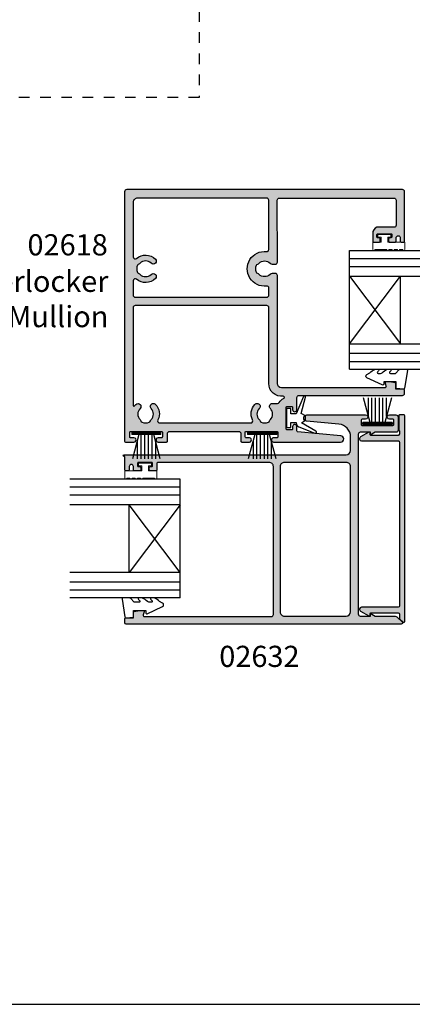
# Model space of a CAD drawing. Units: millimetres. Extents: x 0 to 354, y 0 to 482.
# Drawn here: x 142 to 234, y 0 to 232 of the extents above; entities that cross this region are included whole.
import ezdxf

# ---------------------------------------------------------------- set-up
doc = ezdxf.new("R2010")
doc.units = ezdxf.units.MM
doc.linetypes.add('DASHED', pattern=[0.2, 0.1, -0.1])
doc.layers.get('0').update_dxf_attribs({"plot": 0})
for name, color, linetype in [('02618$1$APL Hatch', 253, 'Continuous'), ('02618$1$APL Joinery', 2, 'Continuous'), ('64720$1$APL Hatch', 253, 'Continuous'), ('64720$1$APL Joinery', 2, 'Continuous'), ('APL Hatch', 253, 'Continuous'), ('APL Joinery', 2, 'Continuous'), ('APL Notes', 7, 'Continuous')]:
    doc.layers.add(name, color=color, linetype=linetype)
doc.styles.add('Arial-Bold', font='arialbd_1.ttf')
doc.styles.add('Arial-Regular', font='arial_1.ttf')

# ---------------------------------------------------------------- blocks, each defined once
blk = doc.blocks.new('a4 specifiers manual')
blk.add_line((-8.078504834e-07, 1.108869583e-07), (353.9999991921495, 1.108869583e-07))
blk = doc.blocks.new('02618')
at = {"layer": '02618$1$APL Hatch'}
h = blk.add_hatch(color=256, dxfattribs=at)
h.dxf.hatch_style = 1
edge = h.paths.add_edge_path()
edge.add_arc((65.19999999983568, 47.399978699644), 0.1999999999999069, 180.0026187563589, 270.0005340151106)
edge.add_line((65.20000186390007, 47.19997869965278), (65.80000186406414, 47.19998429184506))
edge.add_arc((65.79999999999995, 47.39998429183642), 0.2000000000000424, 270.0005340150537, 359.9999999999817)
edge.add_line((66, 47.39998429183635), (66, 59.09999968461586))
edge.add_arc((65.5000073818234, 59.09998887750872), 0.4999926182933868, 0.0012384215389405, 90.00083588632744)
edge.add_line((65.50000008744681, 59.59998149574889), (0.4997594081107764, 59.59998149574887))
edge.add_arc((0.4996187787094999, 59.10036257805334), 0.4996189374872481, 89.9838727664818, 180.0456786243822)
edge.add_line((9e-16, 59.0999642606981), (0, 0.1999983194112431))
edge.add_arc((0.2028433521375112, 0.2028654085550592), 0.2028636135598027, 180.8097932091891, 269.6673682634816)
edge.add_line((0.2016656301905026, 5.2136484278e-06), (2.201665629299213, 5.69195183923e-05))
edge.add_arc((2.201648394014679, 0.500056919215758), 0.4999999999944208, 270.0019750181255, 450.0019750193493)
edge.add_line((2.201631158719465, 1.000056918913123), (1.401631158897316, 1.000046577739403))
edge.add_arc((1.401624264780366, 1.200046577619395), 0.1999999999988143, 180.001975019024, 270.001975019024, ccw=False)
edge.add_line((1.201624264900374, 1.200039683502445), (1.201586347262264, 2.300039682836831))
edge.add_arc((1.401586347142511, 2.300046576951706), 0.1999999999990698, 90.00197501844582, 180.0019750184297, ccw=False)
edge.add_line((1.401579453027579, 2.500046576831954), (8.701579446729738, 2.500222376787468))
edge.add_arc((8.701586340846916, 2.300222376907249), 0.1999999999990416, 0.0019750190891159036, 90.00197501908912, ccw=False)
edge.add_line((8.901586340727135, 2.300229271024426), (8.901624258365018, 1.200229271689813))
edge.add_arc((8.70162425848497, 1.200222377574738), 0.1999999999988711, -89.99802498154588, 0.0019750184865756637, ccw=False)
edge.add_line((8.701631152599928, 1.000222377694689), (7.901631152778236, 1.000212036520969))
edge.add_arc((7.901648388062767, 0.5002120368233764), 0.499999999994648, 90.0019750181251, 270.0019750193757)
edge.add_line((7.901665623358212, 0.0002120371257839), (9.901665622467135, 0.0002637429959758))
edge.add_arc((9.901659549104751, 0.2002629221734701), 0.199999179269709, 270.0017398973004, 360.0017398973331)
edge.add_line((10.10165872828224, 0.2002689955359676), (10.10161145580014, 2.000213262235383))
edge.add_arc((10.60161145562756, 2.000226393887211), 0.4999999999998655, 90.00012113635353, 180.0015047764558, ccw=False)
edge.add_line((10.60161039851346, 2.500226393885959), (26.91001946279903, 2.500260873580663))
edge.add_arc((26.91002051991297, 2.000260873581736), 0.5000000000000441, 0.0011864588216781158, 90.0001211363346, ccw=False)
edge.add_line((27.41002051980581, 2.000271227388174), (27.41005779464785, 0.20021621020448))
edge.add_arc((27.61005779452808, 0.2002231043216574), 0.1999999999990416, 180.0019750190891, 270.0019750190891)
edge.add_line((27.61006468864525, 0.0002231044414379), (29.41006468775413, 0.0002748103116296))
edge.add_arc((29.4100474524696, 0.500274810009109), 0.4999999999945345, 270.0019750181251, 450.0019750193756)
edge.add_line((29.41003021717416, 1.000274809706588), (28.61003021735246, 1.000264468532413))
edge.add_arc((28.6100233232354, 1.200264468412519), 0.199999999998928, 180.0019750190566, 270.00197501905654, ccw=False)
edge.add_line((28.41002332335529, 1.200257574295455), (28.40998540571741, 2.300257573630068))
edge.add_arc((28.60998540559768, 2.300264467745028), 0.1999999999990949, 90.00137980764617, 180.0019750184538, ccw=False)
edge.add_line((28.60998058916038, 2.500264467686128), (35.90998051253405, 2.500440267641415))
edge.add_arc((35.90998636778046, 2.300441306571271), 0.1999989611558536, 0.0016774131789247804, 90.00167741324867, ccw=False)
edge.add_line((36.1099853288506, 2.300447161817434), (36.11002324648848, 1.20044716248305))
edge.add_arc((35.9100232466084, 1.200440268368004), 0.1999999999988995, -89.99802498153781, 0.0019750184783902114, ccw=False)
edge.add_line((35.91003014072339, 1.000440268487927), (35.1100301409017, 1.000429927314207))
edge.add_arc((35.11004737619169, 0.5004299276166142), 0.4999999999946482, 90.00197501875041, 270.0019750187504)
edge.add_line((35.11006461148168, 0.0004299279190212), (50.91139531935005, 0.0009386701550005))
edge.add_arc((50.91136946642341, 0.7509386694051781), 0.7499999996957603, 270.001975018114, 445.525326748379)
edge.add_line((50.96988327808148, 1.498652607612086), (40.79318591114179, 2.42426263747081))
edge.add_arc((40.81130190662546, 2.623440474358054), 0.1999999999986153, 180.0019750190362, 264.8030263652871, ccw=False)
edge.add_line((40.61130190674567, 2.623433580241061), (40.61126650028791, 3.650583620868991))
edge.add_arc((40.11126650058497, 3.650566385573092), 0.4999999999999918, 0.0019750194278275, 180.0019750181771)
edge.add_line((39.61126650088204, 3.650549150288106), (39.6112854597011, 3.100549150621254))
edge.add_arc((39.41128545982087, 3.100542256505895), 0.1999999999990416, -89.99802498149711, 0.0019750185679754395, ccw=False)
edge.add_line((39.41129235393601, 2.900542256625675), (38.31129235458957, 2.90050433898802))
edge.add_arc((38.31128546047239, 3.10050433886824), 0.1999999999990416, 180.0019750190891, 270.0019750190891, ccw=False)
edge.add_line((38.11128546059217, 3.100497444751062), (38.11128546059217, 8.200497441665739))
edge.add_arc((38.31098547266038, 8.200804122552618), 0.1997002475541981, 89.9663473797226, 180.087989512269, ccw=False)
edge.add_line((38.31110276639948, 8.400504335660635), (39.41110276574591, 8.400542253298745))
edge.add_arc((39.41110965986295, 8.20054225341861), 0.1999999999989564, 0.0019750190646732335, 90.00197501904842, ccw=False)
edge.add_line((39.61110965974308, 8.200549147535703), (39.61112861856213, 7.650549147868396))
edge.add_arc((40.11112861826506, 7.650566383163841), 0.4999999999999917, 180.0019750193757, 360.001975018099)
edge.add_line((40.611128617968, 7.650583618448145), (40.61088671174002, 10.5008200099415))
edge.add_arc((41.11088670993921, 10.50086244611071), 0.5000000000000147, 89.9999999999983, 180.0048628267947, ccw=False)
edge.add_line((41.11088670993922, 11.00086244611072), (65.49999138337262, 11.00086244611072))
edge.add_arc((65.49999138337262, 11.50086244611072), 0.5, 270, 360)
edge.add_line((65.99999138337262, 11.50086244611072), (65.99999138337262, 12.20096230795554))
edge.add_arc((65.69999138337289, 12.20096230795577), 0.2999999999997271, 359.9999999999566, 450)
edge.add_line((65.69999138337289, 12.5009623079555), (63.9608706617123, 12.5009623079555))
edge.add_line((63.9608706617123, 12.5009623079555), (63.96082685736359, 13.77173723226571))
edge.add_arc((63.76082685748387, 13.77173033814872), 0.1999999999985514, 0.0019750190351832, 80.00197501912471)
edge.add_line((63.79554970361621, 13.96869308578363), (62.49554180286736, 14.19787334881204))
edge.add_arc((62.46081895673297, 14.00091060117311), 0.2000000000028787, 80.00197501874376, 90.00197501863516)
edge.add_line((62.46081206261738, 14.20091060105717), (61.61081206312246, 14.20088130106416))
edge.add_arc((61.61081895723692, 14.00088130118469), 0.1999999999982973, 90.00197501830951, 195.0019750185784)
edge.add_line((61.41763557642389, 13.94911083299127), (61.62414373411639, 13.17851814840316))
edge.add_arc((61.33436866289478, 13.10086244611071), 0.3000000000000347, -90.00000000003388, 15.00197501890591, ccw=False)
edge.add_line((61.33436866289461, 12.80086244611068), (37.01277996146132, 12.80086244611068))
edge.add_arc((37.01277996146132, 13.80086244611067), 1, 180, 270, ccw=False)
edge.add_line((36.01277996146132, 13.80086244611067), (36.01277976993809, 39.29960612537003))
edge.add_arc((35.51277996146132, 39.30004375899461), 0.4999999999999986, 359.9498508742734, 450)
edge.add_line((35.51277996146132, 39.80004375899461), (34.80655890472917, 39.80004375899461))
edge.add_arc((34.80655892559626, 39.10004365433381), 0.7000001046608024, 90.00000170799379, 135.111537383608)
edge.add_arc((33.00025767194057, 40.89998153480327), 1.850000027523641, 224.8988979926228, 315.0971519698952, ccw=False)
edge.add_arc((31.19395643915139, 39.10004375898882), 0.7000000000017664, 44.89889713753195, 73.31757659472856)
edge.add_arc((31.53843644993433, 40.24953648283211), 0.4999999999972727, 203.9869233284642, 253.3175765948689, ccw=False)
edge.add_arc((33.00025767189639, 40.89998149579735), 2.099999999956641, 156.0091266341332, 203.9869233283904, ccw=False)
edge.add_arc((31.53848129584251, 41.55052728686587), 0.4999999999984614, 106.6784733676354, 156.0091266339973, ccw=False)
edge.add_arc((31.1940805332381, 42.70004375683291), 0.7000000000048657, 286.6784733678155, 315.0971528248536)
edge.add_arc((33.00025767193976, 40.89998149576309), 1.850000000014025, 44.89889713766041, 135.0971528248445, ccw=False)
edge.add_arc((34.80655890472919, 42.69991923259611), 0.6999999999962173, 224.8988971369361, 269.9999999999983)
edge.add_line((34.80655890472917, 41.9999192325999), (35.51277996146132, 41.9999192325999))
edge.add_arc((35.51277996146132, 42.49991923259992), 0.5000000000000214, 270.0000000000008, 360.0501491257242)
edge.add_line((36.01277976993811, 42.50035686622449), (36.00000000000009, 57.10134308571589))
edge.add_arc((36.49979535869698, 57.10156491733793), 0.4997954079263011, 89.9922596620068, 180.025430437977, ccw=False)
edge.add_line((36.49986287824913, 57.60136032070347), (63.50008285824924, 57.60238607704667))
edge.add_arc((63.50011491269402, 57.10238607807401), 0.5000000000001421, 0.0009980330510757085, 90.00367316880278, ccw=False)
edge.add_line((64.0001149126183, 57.1023947875554), (64.00021772767116, 51.19991637410233))
edge.add_arc((63.50020020269742, 51.19988871365293), 0.5000175257388019, -89.99891498528922, 0.003169542924297275, ccw=False)
edge.add_line((63.50020967156888, 50.69987118800379), (59.50004861899651, 50.6999356459201))
edge.add_arc((60.03217277461679, 49.26179273173417), 1.533431171790178, 110.3048688991887, 182.3122304190306)
edge.add_line((58.4999901136323, 49.19992632731084), (58.50000689086514, 47.39985598037043))
edge.add_arc((58.69990403590804, 47.3998152393977), 0.1998971491946061, 179.9883225657965, 270.030015063134)
edge.add_line((58.70000875435904, 47.19991811763208), (60.05004322639502, 47.19993070038635))
edge.add_arc((60.05014421863575, 47.39982782406907), 0.1998971491944202, 269.9710529668532, 360.0127454641286)
edge.add_line((60.2500413628843, 47.39987229125226), (60.25003577069174, 47.99987229121922))
edge.add_arc((60.05003577070127, 47.99987042715413), 0.1999999999991542, 0.0005340153142277, 90.00053401532239)
edge.add_line((60.05003390663614, 48.19987042714459), (59.70003390573038, 48.19986716503223))
edge.add_arc((59.70003204166511, 48.39986716502234), 0.1999999999987847, 179.9985589965734, 270.0005340153631, ccw=False)
edge.add_line((59.50003204172958, 48.3998721950732), (59.50004713132329, 48.99993246844275))
edge.add_arc((59.70004713125894, 48.9999274383896), 0.1999999999988955, 90.00053401471172, 179.998558995916, ccw=False)
edge.add_line((59.70004526719595, 49.19992743837981), (62.80004526890343, 49.19995633137439))
edge.add_arc((62.8000471329687, 48.99995633138429), 0.1999999999987847, -0.001441003426577936, 90.00053401536309, ccw=False)
edge.add_line((63.00004713290423, 48.99995130133342), (63.00003204331051, 48.39989102796364))
edge.add_arc((62.80003204337458, 48.39989605801686), 0.1999999999991797, 270.00053401466283, 359.99855899589966, ccw=False)
edge.add_line((62.80003390743741, 48.19989605802636), (62.45003390653209, 48.1998927959142))
edge.add_arc((62.4500357705952, 47.99989279592387), 0.1999999999990121, 90.0005340147443, 180.0005340147829)
edge.add_line((62.25003577060488, 47.99989093186063), (62.25004136279745, 47.39989093189371))
edge.add_arc((62.44993850783914, 47.39985019092067), 0.1998971491933983, 179.9883225657088, 270.0300150630487)
edge.add_line((62.45004322628983, 47.19995306915627), (63.8000087571677, 47.19996565126785))
edge.add_arc((63.80010975221626, 47.39986277067237), 0.1998971449176473, 269.9710521614377, 360.010770656244)
edge.add_line((64.00000689360195, 47.39990034801992), (64.00002934604467, 48.20001799645988))
edge.add_arc((64.4999975546425, 48.20000396663889), 0.4999682087946834, 0.0024518781547726576, 179.9983921987128, ccw=False)
edge.add_line((64.9999657629794, 48.20002536195176), (65.00000000004468, 47.39996955845986))
edge = h.paths.add_edge_path(flags=16)
edge.add_line((33.51277996146109, 32.201389136797), (2.500576313463895, 32.20138913679725))
edge.add_arc((2.500575466682644, 31.70138998355183), 0.4999991532461324, 89.99990296585194, 180.0018779845984)
edge.add_line((2.000576313705096, 31.70137359507231), (2.001366394026262, 8.683334572874465))
edge.add_arc((2.201366393929893, 8.683340789564618), 0.2000000000002491, 180.0017809505417, 322.8561680362019)
edge.add_arc((4.951438101482603, 6.600168784391673), 3.249999999973392, 134.9028471743996, 142.8561680362443, ccw=False)
edge.add_arc((3.151375840471243, 8.40634592309306), 0.6999999999959705, -45.097152824969726, 134.9028471750294, ccw=False)
edge.add_arc((4.951438101480345, 6.600168784411609), 1.849999999965739, 134.9028471743089, 225.1011028634092)
edge.add_arc((3.151500364735702, 4.793867551659475), 0.6999999999556936, 16.682423404779, 45.101102863206506, ccw=False)
edge.add_arc((4.300993088533868, 5.138347562427023), 0.4999999999956965, 196.6824234056154, 246.0130766721917)
edge.add_arc((4.951438101514469, 6.600168784454927), 2.100000000021474, 246.0130766721134, 293.9908733653494)
edge.add_arc((5.601983892597721, 5.138392408334807), 0.4999999999967854, 293.9908733653738, 343.3215266318535)
edge.add_arc((6.751500362510777, 4.793991645668048), 0.6999999999727216, 134.9028471688349, 163.3215266263929, ccw=False)
edge.add_arc((4.951438101548847, 6.600168784411772), 1.849999999999796, 314.9028471742568, 405.1011028672676)
edge.add_arc((6.751375838204559, 8.40647001730836), 0.6999999999611874, 45.09979912778027, 225.1011028665113, ccw=False)
edge.add_arc((5.078961054984072, 6.670184347936051), 3.110659967646336, -27.55007315915799, 45.85436464000492, ccw=False)
edge.add_arc((8.280197288007281, 5.00016878443317), 0.4999999999998102, 152.4499268406532, 270.0000000000201)
edge.add_line((8.280197288007457, 4.50016878443336), (29.72517679707767, 4.500168784433362))
edge.add_arc((29.72517679708192, 5.000168784440225), 0.500000000006863, 269.9999999995123, 387.5500731588725)
edge.add_arc((32.92641303010283, 6.670184347947538), 3.110659967639288, 135.2354095080438, 207.5500731593263, ccw=False)
edge.add_arc((31.25402344749508, 8.410745546549123), 0.6999747993473332, -45.5839833275308, 139.9982277376301, ccw=False)
edge.add_arc((33.04983746079933, 6.600405794488834), 1.850000000047509, 134.9028471710926, 225.1011028623761)
edge.add_arc((31.24989972399355, 4.794104561641213), 0.6999999999847137, 16.682423410684976, 45.10110286790899, ccw=False)
edge.add_arc((32.39939244780355, 5.138584572483005), 0.4999999999993211, 196.6824234051074, 246.0130766714513)
edge.add_arc((33.04983746076531, 6.600405794444652), 2.099999999956904, 246.0130766716718, 293.9908733659184)
edge.add_arc((33.70038325183558, 5.138629418391252), 0.4999999999984474, 293.9908733660141, 343.3215266324037)
edge.add_arc((34.84989972176783, 4.794228655809732), 0.6999999999649777, 134.9028471749754, 163.3215266331341, ccw=False)
edge.add_arc((33.04983746073121, 6.600405794489227), 1.850000000014767, 314.902847174976, 405.1011028622894)
edge.add_arc((34.84977519757374, 8.40670702727686), 0.7000000000009056, 89.9999999999983, 225.1011028625415, ccw=False)
edge.add_line((34.84977519757376, 9.106707027277771), (36.00624721223267, 9.10670702727777))
edge.add_arc((36.00624721222448, 9.60670702727319), 0.4999999999954206, 270.000000000938, 328.6165812741897)
edge.add_arc((38.31098547266046, 8.200804122552688), 2.199700247554108, 111.8070030029775, 148.6165812732428, ccw=False)
edge.add_arc((37.38239353163682, 10.52162689361644), 0.3000000000000034, 291.8070030029902, 456.4308567830796)
edge.add_arc((37.01277996146132, 13.80086244611067), 3, 180, 276.4308567830959, ccw=False)
edge.add_line((34.01277996146132, 13.80086244611067), (34.01277996146109, 31.701389136797))
edge.add_arc((33.51277996146109, 31.701389136797), 0.5, 359.9999999999996, 450)
edge = h.paths.add_edge_path(flags=16)
edge.add_line((34.00011705626071, 45.47275240306408), (33.99988011502796, 57.10127414455912))
edge.add_arc((33.49988011532742, 57.10125690926646), 0.4999999999976043, 0.0019750190565517, 90.00197501903699)
edge.add_line((33.49986288003492, 57.60125690896701), (2.99986290053016, 57.60006767395664))
edge.add_arc((2.999897371104708, 56.60006767455642), 0.9999999999943268, 90.00197501843928, 180.0019750184491)
edge.add_line((1.999897371704491, 56.6000332039817), (2.000159726806259, 43.73889380733255))
edge.add_arc((2.500159726509731, 43.73891104262775), 0.5000000000005281, 180.001975019348, 310.7953679043426)
edge.add_arc((4.950257485316905, 40.89998149568844), 3.25000000002573, 44.902847175168915, 130.7953679040878, ccw=False)
edge.add_arc((6.756434624018842, 42.70004375677271), 0.6999999999964542, -135.09715282557562, 44.902847174406304, ccw=False)
edge.add_arc((4.950257485316872, 40.89998149571457), 1.850000000014407, 44.90284717516543, 135.1011028623221)
edge.add_arc((3.143956252528925, 42.69991923255743), 0.700000000001718, 286.6824234052623, 315.10110286245424, ccw=False)
edge.add_arc((3.488436263311723, 41.55042650871386), 0.4999999999975387, 106.6824234051194, 156.0130766715344)
edge.add_arc((4.950257485272845, 40.89998149574895), 2.099999999955926, 156.0130766716073, 203.9908733658727)
edge.add_arc((3.488481109219809, 40.24943570468059), 0.4999999999985861, 203.9908733660061, 253.3215266323649)
edge.add_arc((3.144080346616012, 39.09991923471361), 0.7000000000045233, 44.90284717518, 73.3215266322315, ccw=False)
edge.add_arc((4.950257485317204, 40.89998149578325), 1.850000000013907, 224.9028471751489, 315.1011028623458)
edge.add_arc((6.756558718106834, 39.10004375895068), 0.6999999999961524, -44.89889713687887, 135.1011028630849, ccw=False)
edge.add_arc((4.950257485317044, 40.89998149581017), 3.25000000002532, 229.2046321018497, 315.1011028623378, ccw=False)
edge.add_arc((2.500159726806332, 38.06105194861616), 0.5000000000000683, 49.20463210185232, 180.0000000000032)
edge.add_line((2.000159726806259, 38.06105194861613), (2.000159726806259, 34.70138861922812))
edge.add_arc((2.500159726806438, 34.70138861922817), 0.5000000000001795, 180.0000000000057, 269.9998223563328)
edge.add_line((2.500158176572994, 34.20138861923039), (33.51277841122783, 34.20129246564024))
edge.add_arc((33.51277996146109, 34.70129246563784), 0.5000000000000016, 269.9998223563534, 360)
edge.add_line((34.01277996146109, 34.70129246563784), (34.01277996146109, 36.32862273689705))
edge.add_arc((33.51277996145314, 36.32862273690449), 0.500000000007951, 359.9999999991483, 456.3970571084412)
edge.add_arc((33.0002576719394, 40.8999814958403), 4.100000000008091, 83.76163078981438, 276.39705710928024, ccw=False)
edge.add_arc((33.50011705636445, 45.47274221512981), 0.5000000000000567, 263.7616307898215, 360.0011674512716)
at = {"layer": '02618$1$APL Joinery'}
for points in [[(65.00000000004468, 47.39996955845986, 0.414202905318088), (65.20000186390007, 47.19997869965278), (65.80000186406414, 47.19998429184506, 0.4142108325168352), (66, 47.39998429183635), (66, 59.09999968461586, 0.414211504634305), (65.50000008744681, 59.59998149574889), (0.4997594081107764, 59.59998149574887, 0.4145295461962727), (9e-16, 59.0999642606981), (0, 0.1999983194112423, 0.4083855272172901), (0.2016656301905026, 5.2136484278e-06), (2.201665629299213, 5.69195183923e-05, 1.000000000010679), (2.201631158719465, 1.000056918913123), (1.401631158897316, 1.000046577739403, -0.414213562373095), (1.201624264900374, 1.200039683502445), (1.201586347262264, 2.300039682836831, -0.4142135623730125), (1.401579453027579, 2.500046576831954), (8.701579446729738, 2.500222376787468, -0.4142135623730951), (8.901586340727135, 2.300229271024426), (8.901624258365018, 1.200229271689813, -0.4142135623732616), (8.701631152599928, 1.000222377694689), (7.901631152778236, 1.000212036520969, 1.000000000010913), (7.901665623358212, 0.0002120371257839), (9.901665622467135, 0.0002637429959758, 0.4142135623732619), (10.10165872828224, 0.2002689955359676), (10.10161145580014, 2.000213262235383, -0.4142206354912219), (10.60161039851346, 2.500226393885959), (26.91001946279903, 2.500260873580663, -0.4142081165072007), (27.41002051980581, 2.000271227388174), (27.41005779464785, 0.2002162102044799, 0.4142135623730951), (27.61006468864525, 0.0002231044414379), (29.41006468775413, 0.0002748103116296, 1.000000000010913), (29.41003021717416, 1.000274809706588), (28.61003021735246, 1.000264468532413, -0.4142135623730951), (28.41002332335529, 1.200257574295455), (28.40998540571741, 2.300257573630068, -0.4142166050648664), (28.60998058916038, 2.500264467686128), (35.90998051253405, 2.500440267641415, -0.4142135623734521), (36.1099853288506, 2.300447161817434), (36.11002324648848, 1.20044716248305, -0.4142135623731784), (35.91003014072339, 1.000440268487927), (35.1100301409017, 1.000429927314207, 0.9999999999999998), (35.11006461148168, 0.0004299279190212), (50.91139531935005, 0.0009386701550005, 0.9616775548728528), (50.96988327808148, 1.498652607612086), (40.79318591114179, 2.42426263747081, -0.3878797151522505), (40.61130190674567, 2.623433580241061), (40.61126650028791, 3.650583620868991, 0.9999999999890858), (39.61126650088204, 3.650549150288106), (39.6112854597011, 3.100549150621254, -0.414213562373428), (39.41129235393601, 2.900542256625675), (38.31129235458957, 2.90050433898802, -0.4142135623730951), (38.11128546059217, 3.100497444751062), (38.11128546059217, 8.200497441665739, -0.4148355277945212), (38.31110276639948, 8.400504335660635), (39.41110276574591, 8.400542253298745, -0.4142135623730117), (39.61110965974308, 8.200549147535703), (39.61112861856213, 7.650549147868396, 0.9999999999888582), (40.611128617968, 7.650583618448145), (40.61088671174002, 10.5008200099415, -0.4142384211240039), (41.11088670993922, 11.00086244611072), (65.49999138337262, 11.00086244611072, 0.4142135623730951), (65.99999138337262, 11.50086244611072), (65.99999138337262, 12.20096230795554, 0.4142135623733169), (65.69999138337289, 12.5009623079555), (63.9608706617123, 12.5009623079555), (63.96082685736359, 13.77173723226571, 0.3639702342666411), (63.79554970361621, 13.96869308578363), (62.49554180286736, 14.19787334881204, 0.0436609429080373), (62.46081206261738, 14.20091060105717), (61.61081206312246, 14.20088130106416, 0.493145426032763), (61.41763557642389, 13.94911083299127), (61.62414373411639, 13.17851814840316, -0.4931561394687264), (61.33436866289461, 12.80086244611068), (37.01277996146132, 12.80086244611068, -0.4142135623730951), (36.01277996146132, 13.80086244611067), (36.01277976993809, 39.29960612537003, 0.4144699454896229), (35.51277996146132, 39.80004375899461), (34.80655890472917, 39.80004375899461, 0.1994183380905985), (34.31062147844834, 39.594053973094, -0.4152273905169876), (31.68980383638636, 39.59414431419776, 0.1246393542031461), (31.39490311210946, 39.77058118123276, -0.218632518514862), (31.08161731806243, 40.04627241627565, -0.2124553064816919), (31.08167617831578, 41.7538228465809, -0.2186325185146657), (31.39498097809239, 42.02949248268294, 0.1246393542024434), (31.68989386543054, 42.2059090185003, -0.4152273992642469), (34.31071150749302, 42.20581867739625, 0.1993710064945227), (34.80655890472917, 41.9999192325999), (35.51277996146132, 41.9999192325999, 0.4144699454896063), (36.01277976993811, 42.50035686622449), (36.00000000000009, 57.10134308571589, -0.4143831399228624), (36.49986287824913, 57.60136032070347), (63.50008285824924, 57.60238607704667, -0.4142272376021622), (64.0001149126183, 57.1023947875554), (64.00021772767116, 51.19991637410233, -0.4142242184193791), (63.50020967156888, 50.69987118800379), (59.50004861899651, 50.6999356459201, 0.3249552083647918), (58.4999901136323, 49.19992632731084), (58.50000689086514, 47.39985598037043, 0.4144267084411086), (58.70000875435904, 47.19991811763208), (60.05004322639502, 47.19993070038635, 0.4144267084407911), (60.2500413628843, 47.39987229125226), (60.25003577069174, 47.99987229121922, 0.4142135623731368), (60.05003390663614, 48.19987042714459), (59.70003390573038, 48.19986716503223, -0.4142236586084606), (59.50003204172958, 48.3998721950732), (59.50004713132329, 48.99993246844275, -0.4142034662097761), (59.70004526719595, 49.19992743837981), (62.80004526890343, 49.19995633137439, -0.4142236586084606), (63.00004713290423, 48.99995130133342), (63.00003204331051, 48.39989102796364, -0.4142034662099425), (62.80003390743741, 48.19989605802636), (62.45003390653209, 48.1998927959142, 0.4142135623732928), (62.25003577060488, 47.99989093186063), (62.25004136279745, 47.39989093189371, 0.4144267084411203), (62.45004322628983, 47.19995306915627), (63.8000087571677, 47.19996565126785, 0.4144166159515938), (64.00000689360195, 47.39990034801992), (64.00002934604467, 48.20001799645988, -0.99996457324113), (64.9999657629794, 48.20002536195176)], [(34.00011705626071, 45.47275240306408), (33.99988011502796, 57.10127414455912, 0.414213562372995), (33.49986288003492, 57.60125690896701), (2.999862900530162, 57.60006767395664, 0.4142135623731455), (1.999897371704491, 56.6000332039817), (2.000159726806259, 43.73889380733255, 0.6419478800581958), (2.826839427683537, 43.36038710303935, -0.3933688413933971), (7.252247956211709, 43.19417849509298, -0.9999999999998422), (6.260621291826131, 42.20590901845229, 0.4152273992641065), (3.639803649763739, 42.2058186773484, -0.1246393542031251), (3.344902925486871, 42.02938181031349, 0.2186325185149072), (3.031617131439576, 41.75369057527045, 0.212455306481729), (3.03167599169297, 40.04614014496549, 0.2186325185146523), (3.344980791469656, 39.77047050886342, -0.1246393542025024), (3.639893678807923, 39.59405397304627, 0.4152273992643127), (6.260711320870523, 39.59414431415031, -0.9999999999996916), (7.25240611534345, 38.60594320375136, -0.3933887437607578), (2.826839427938912, 38.43957588823953, 0.6419600490423824), (2.000159726806259, 38.06105194861613), (2.000159726806259, 34.70138861922812, 0.4142126542676308), (2.500158176572994, 34.20138861923039), (33.51277841122783, 34.20129246564024, 0.4142144704790081), (34.01277996146109, 34.70129246563784), (34.01277996146109, 36.32862273689705, 0.4473062070927488), (33.45707101694657, 36.82550955853484, -1.116824083153839), (33.44578451457926, 44.9757030065122, 0.4464816283955287)], [(33.51277996146109, 32.201389136797), (2.500576313463896, 32.20138913679725, 0.4142236586082414), (2.000576313705096, 31.70137359507231), (2.001366394026262, 8.683334572874465, 0.7189327988654166), (2.360790840745877, 8.562577195060653, -0.0347168464011732), (2.657241102145923, 8.90215925528021, -0.9999999999999941), (3.64551057879657, 7.910532590905917, 0.4152273992740495), (3.645600919905729, 5.289714948868175, -0.1246393542085998), (3.822037786937242, 4.994814224598553, 0.2186325185156464), (4.097729021983274, 4.68152843055423, 0.2124553064770346), (5.80527945230705, 4.681587290807369, 0.2186325185152049), (6.080949088411897, 4.994892090580895, -0.1246393542047469), (6.257365624255472, 5.289804977892154, 0.4152273992940536), (6.257275283059255, 7.910622620067268, -1.000011377331441), (7.24548767599813, 8.90230617139348, -0.3317082658082982), (7.836893811398793, 5.231430600621312, 0.5631840635725105), (8.280197288007457, 4.50016878443336), (29.72517679707767, 4.500168784433362, 0.5631840635724746), (30.16848027369858, 5.231430600627961, -0.3264383031071425), (30.71782555969775, 8.860697260450756, -1.049940251853705), (31.74390993813139, 7.910769601114369, 0.4152273992852175), (31.74400027914337, 5.289951958911023, -0.1246393542032672), (31.92043714620218, 4.995051234657742, 0.2186325185145839), (32.19612838124558, 4.681765440609527, 0.212455306481643), (33.90367881155069, 4.681824300864567, 0.2186325185147931), (34.17934844765273, 4.995129100641462, -0.1246393542074087), (34.35576498346485, 5.290041987975396, 0.4152273992649083), (34.35567464236605, 7.910859630041868, -0.6688169251056229), (34.84977519757376, 9.106707027277771), (36.00624721223267, 9.10670702727777, 0.2614898714490839), (36.43309798251384, 9.34632573013609, -0.1620075478392887), (37.49383792685173, 10.24309476481406, 0.8740771227175843), (37.34879229798458, 10.81973921657048, -0.4474832056660827), (34.01277996146132, 13.80086244611067), (34.01277996146109, 31.701389136797, 0.4142135623730951)]]:
    blk.add_lwpolyline(points, format="xyb", close=True, dxfattribs=at)
blk = doc.blocks.new('64720')
at = {"layer": '64720$1$APL Hatch'}
h = blk.add_hatch(color=256, dxfattribs=at)
h.dxf.hatch_style = 1
edge = h.paths.add_edge_path()
edge.add_line((48.80000000000222, -1.449999999997451), (45.40000000004566, -1.449999999997459))
edge.add_line((45.40000000004566, -1.449999999997459), (45.25000000004715, -1.299999999997368))
edge.add_line((45.25000000004715, -1.299999999997368), (44.44988270688365, -1.299999999997368))
edge.add_arc((44.44988270688364, -1.599999999997372), 0.3000000000000043, 89.99999999999864, 179.9999999999986)
edge.add_line((44.14988270688364, -1.599999999997365), (44.14988270688364, -7.999702848483281))
edge.add_arc((44.34988270688252, -7.999702848484436), 0.1999999999988873, 179.999999999669, 269.9999999996804)
edge.add_line((44.3498827068814, -8.199702848483327), (44.69988270687745, -8.19970284848334))
edge.add_arc((44.69988270687563, -8.39970284848339), 0.200000000000049, -29.207641985069586, 89.99999999947892, ccw=False)
edge.add_line((44.87445410684709, -8.497298065128604), (43.78631120681607, -10.44369089009629))
edge.add_arc((43.34988270689136, -10.19970284848919), 0.499999999993805, 179.9999999993277, 330.79235801530484, ccw=False)
edge.add_line((42.84988270689755, -10.19970284848332), (42.84988270689755, -1.599999999997365))
edge.add_arc((42.54988270689755, -1.599999999997372), 0.3000000000000043, 1.357e-12, 90.00000000000134)
edge.add_line((42.54988270689754, -1.299999999997368), (3.850055250299028, -1.30000000000011))
edge.add_arc((3.850055250299023, -1.600000000000115), 0.3000000000000043, 89.99999999999864, 179.9999999999986)
edge.add_line((3.550055250299019, -1.600000000000108), (3.550055250299019, -10.19970284848607))
edge.add_arc((3.050055250305214, -10.19970284849193), 0.499999999993805, -150.79235801530461, 6.72116584610194e-10, ccw=False)
edge.add_line((2.613626750380499, -10.44369089009903), (1.525483850349482, -8.497298065131346))
edge.add_arc((1.70005525032094, -8.399702848486125), 0.2000000000000556, 90.00000000052171, 209.2076419850712, ccw=False)
edge.add_line((1.700055250319118, -8.19970284848607), (2.050055250315162, -8.19970284848607))
edge.add_arc((2.050055250314044, -7.999702848487179), 0.1999999999988899, 270.0000000003204, 360.0000000003311)
edge.add_line((2.250055250312934, -7.999702848486023), (2.250055250312934, -1.600000000000108))
edge.add_arc((1.95005525031293, -1.600000000000115), 0.3000000000000043, 1.357e-12, 90.0000000000014)
edge.add_line((1.950055250312922, -1.30000000000011), (1.082842712474745, -1.30000000000011))
edge.add_arc((1.08284271247474, -0.8000000000001081), 0.5000000000000027, 225.0000000000006, 270.0000000000005, ccw=False)
edge.add_line((0.7292893218814686, -1.153553390593387), (0.0878679656440385, -0.5121320343559576))
edge.add_arc((0.2999999999999931, -0.2999999999999932), 0.2999999999999932, 90.00000000000438, 225.0000000000013, ccw=False)
edge.add_line((0.2999999999999702, 0), (48.80000000000222, 2.5935e-12))
edge.add_arc((48.80000000000109, -0.1999999999963223), 0.1999999999989157, -3.2372327041230164e-10, 89.9999999996723, ccw=False)
edge.add_line((49, -0.199999999997452), (49, -1.249999999997406))
edge.add_arc((48.80000000000109, -1.249999999998536), 0.1999999999989157, -89.9999999996723, 3.2360958357458003e-10, ccw=False)
at = {"layer": '64720$1$APL Joinery'}
blk.add_lwpolyline([(48.80000000000222, -1.449999999997451), (45.40000000004566, -1.449999999997459), (45.25000000004715, -1.299999999997368), (44.44988270688365, -1.299999999997368, 0.4142135623730951), (44.14988270688364, -1.599999999997365), (44.14988270688364, -7.999702848483281, 0.4142135623731492), (44.3498827068814, -8.199702848483327), (44.69988270687745, -8.19970284848334, -0.5727496819303215), (44.87445410684709, -8.497298065128604), (43.78631120681607, -10.44369089009629, -0.7728345693780624), (42.84988270689755, -10.19970284848332), (42.84988270689755, -1.599999999997365, 0.4142135623730951), (42.54988270689754, -1.299999999997368), (3.85005525029903, -1.30000000000011, 0.4142135623730951), (3.550055250299019, -1.600000000000108), (3.550055250299019, -10.19970284848607, -0.7728345693780599), (2.613626750380499, -10.44369089009903), (1.525483850349482, -8.497298065131346, -0.5727496819303215), (1.700055250319118, -8.19970284848607), (2.050055250315162, -8.19970284848607, 0.4142135623731491), (2.250055250312934, -7.999702848486023), (2.250055250312934, -1.600000000000108, 0.4142135623730951), (1.950055250312922, -1.30000000000011), (1.082842712474745, -1.30000000000011, -0.1989123673796578), (0.7292893218814686, -1.153553390593387), (0.0878679656440384, -0.5121320343559576, -0.6681786379192796), (0.2999999999999702, 0), (48.80000000000222, 2.5935e-12, -0.4142135623730743), (49, -0.199999999997452), (49, -1.249999999997406, -0.4142135623730743)], format="xyb", close=True, dxfattribs=at)
blk = doc.blocks.new('9010331')
at = {"layer": 'APL Joinery', "color": 252}
for p, q in [((-6.5, 3.289265014993873), (-0.75, 1.748557158514927)), ((-0.75, 3.449999999999931), (-0.75, -3.449999999999931)), ((-0.75, 3.449999999999931), (-0.25, 3.449999999999931)), ((-0.5, 3.449999999999931), (-0.5, -3.449999999999931)), ((-0.25, 3.449999999999931), (-0.25, -3.449999999999931)), ((-2.210884572679674, 2.139999999999531), (-6.5, 2.139999999999531)), ((-0.75, 1.299999999999613), (-6.5, 1.299999999999613)), ((-0.75, 0.4599999999999227), (-6.5, 0.4599999999995817)), ((-0.75, -0.4600000000001501), (-6.5, -0.4600000000004912)), ((-0.75, -1.300000000000295), (-6.5, -1.300000000000295)), ((-0.75, -1.748557158515154), (-6.5, -3.289265014994725)), ((-2.210884572680811, -2.140000000000213), (-6.5, -2.140000000000213)), ((-0.25, -3.449999999999931), (-0.75, -3.449999999999931))]:
    blk.add_line(p, q, dxfattribs=at)
blk = doc.blocks.new('9010008')
at = {"layer": 'APL Joinery', "color": 252, "linetype": 'Continuous', "lineweight": 0}
blk.add_lwpolyline([(3.750000000000042, 0.5599999999999739, 0.9999999999999927), (3.750000000000042, 1.06000000000003), (3.750000000000042, 1.81000000000003, 0.9999999999999927), (3.750000000000042, 2.31000000000003), (3.750000000000042, 3.060000000000029, 0.9999999999999927), (3.750000000000042, 3.560000000000029), (3.750000000000042, 4.310000000000029, 0.9999999999999927), (3.750000000000042, 4.810000000000029), (2.000000000000042, 4.810000000000029), (2.000000000000042, 0.7999999999999828), (0.800000000000054, 0.7999999999999828), (0.800000000000054, 1.549999999999982), (0.2000000000000455, 1.549999999999982), (0.2000000000000455, -1.549999999999982), (0.800000000000054, -1.549999999999982), (0.800000000000054, -0.7999999999999828), (2.000000000000042, -0.7999999999999828), (2.000000000000042, -2.749999999999971), (3.750000000000042, -2.749999999999971, 0.9999999999999927), (3.750000000000042, -2.249999999999971)], format="xyb", close=True, dxfattribs=at)
blk = doc.blocks.new('*U20')
at = {"layer": 'APL Joinery', "color": 7}
for p, q in [((0, 28), (0, 0)), ((0, 28), (26, 28)), ((0, 22), (26, 22)), ((12, 22), (12, 6)), ((0, 6), (26, 5.999999999999943)), ((0, 0), (26, 0))]:
    blk.add_line(p, q, dxfattribs=at)
at = {"layer": 'APL Joinery', "color": 252}
for p, q in [((0, 26.15441852915513), (26, 26.15441852915513)), ((0, 24.24620137014072), (26, 24.24620137014072)), ((0, 6), (12, 22)), ((0, 22), (12, 6)), ((0, 3.753798629859275), (26, 3.753798629859275)), ((0, 1.845581470844877), (26, 1.845581470844877))]:
    blk.add_line(p, q, dxfattribs=at)
blk = doc.blocks.new('9010230r')
at = {"layer": 'APL Joinery', "color": 252, "linetype": 'Continuous', "flags": 128}
blk.add_lwpolyline([(-3.699999995644475, -0.271798019042194, 0.2091017972643109), (-3.780273930524288, -0.0882413171245844), (-4.539452125884764, 0.6137342930137493, -0.2091017972643109), (-4.699999995644475, 0.9808476968487411), (-4.699999995644475, 2.404190649000952, -0.4607623830565154), (-4.411090109705355, 2.651144127972656), (-0.211090114060795, 1.996953478971704, -0.3941429072290235), (-0.0009513254770184, 1.728211064313086), (-0.1521502017845648, -1.137e-13), (-1.699999995644475, -1.137e-13), (-1.699999995644475, -2.900000000000204), (-1.199999995644475, -2.900000000000204, -0.548682668176752), (-0.973443804326763, -3.255699064213672), (-2.667326168639618, -6.88637961805449, -0.6207567888656146), (-3.459893944708198, -6.904757179926093), (-3.835674537500011, -6.188023852885976, -0.0767563990646694), (-4.647883004422197, -5.035425239591063, -0.115673028930296), (-4.699999995644475, -4.813162308700157), (-4.699999995644475, -4.256850519653198, -0.7009956747971708), (-4.346519601114977, -4.128617261505837, 0.0904788675778518), (-3.998306134413468, -4.418544246817305, 0.5741040862820662), (-3.700000000000017, -4.244372194131642), (-3.700000000000017, -3.64670420288337, 0.1977207654919992), (-3.844828922811018, -3.294775934725748, -0.0810836782525954), (-4.648649235946521, -2.166446422107014, -0.1147966753284443), (-4.699999995644475, -1.945734258472043), (-4.699999995644475, -1.331430775128865, -0.7232294553311543), (-4.339223955907925, -1.212472525954467, 0.0886938805004505), (-4.009594881884936, -1.523808259039469, 0.5962861851655916), (-3.700000000000017, -1.356509239722072), (-3.700000000000073, -0.271798019042194)], format="xyb", dxfattribs=at)
blk = doc.blocks.new('igu + seals')
at = {"layer": 'APL Joinery', "rotation": 270}
blk.add_blockref('9010230r', (11.00000000000045, -4.699477131279991), dxfattribs=at)
at = {"layer": 'APL Notes', "color": 7, "linetype": 'Continuous', "rotation": 270}
blk.add_blockref('9010008', (8.238682461057463, 32), dxfattribs=at)
at = {"layer": 'APL Notes', "color": 7, "linetype": 'Continuous', "xscale": -1, "rotation": 180}
blk.add_blockref('*U20', (0, 28), dxfattribs=at)
blk = doc.blocks.new('9010100 MTH Int')
at = {"layer": 'APL Joinery', "color": 8}
blk.add_lwpolyline([(-3.557625341653078, 6.712655431882012, -0.9293418001084294), (-3.110929818840304, 6.934298071326338), (-1.079220660520149, 3.496760387191898), (-0.5, 4.5), (0.5, 4.5), (1.091857387415075, 3.474872934166342), (4.941494932918203, 4.464393142596236, -0.9293418001092677), (5.100631352872369, 3.991806695936247), (1, 2.267639756901189), (1, 1), (2.25, 1), (2.25, 0), (-2.25, 0), (-2.25, 1), (-1, 1), (-1, 2.291947286896174), (-1.116728945167778, 2.291947286896174, -0.300064401920751), (-2.035936585132731, 2.898174110276158)], format="xyb", close=True, dxfattribs=at)
blk = doc.blocks.new('02632')
at = {"layer": 'APL Hatch'}
h = blk.add_hatch(color=256, dxfattribs=at)
h.dxf.hatch_style = 1
h.paths.add_polyline_path([(55.39998617316609, 44.79940216338991, -0.4142135623730951), (55.89998617316608, 45.29940216338991), (58.29998617316594, 45.29940216338991), (58.29998617316594, 44.99940216339536, 0.5895239204666526), (58.60621108074987, 44.82994341027598), (59.39861549770443, 45.29940216338991), (64.29968902165818, 45.29940216338991, 0.4142135623730952), (64.79968902165545, 45.79940216338719), (64.79968902165545, 48.89940216334811, 0.4142135623731222), (64.29968902165812, 49.3994021633454), (62.74968902165003, 49.39940216334526, 1), (62.74968902165273, 48.39940216335617), (63.59968902165666, 48.39940216335617, -0.4142135623730712), (63.79968902165534, 48.1994021633575), (63.79968902165545, 47.09940216337147, -0.4142135623731259), (63.59968902165655, 46.89940216337255), (56.29968902165455, 46.89940216337254, -0.4142135623730712), (56.09968902165552, 47.09940216337154), (56.0996890216554, 48.19940216335724, -0.4142135623731239), (56.29968902165431, 48.39940216335617), (57.14968902166084, 48.39940216335617, 1.00006703846995), (57.14962198542606, 49.3994021588514), (43.29971371580699, 49.39847371313219, 0.9555818942223254), (43.23187928714079, 47.90155683214813), (50.87172610545938, 47.20668318241291, -0.3878896293608785), (53.59998617316947, 44.21901562910483), (53.59998617316954, 40.99841167659953, -0.414213562373101), (52.59998617317499, 39.99841167660497), (0.2000027450248893, 39.99841167660497, 1), (0.2000027450248893, 39.59841167660488), (0.4000027450249349, 39.59841167660488), (0.4000027450248212, 36.39839618010592, 0.4141908684579033), (0.6000027444246357, 36.19841167660474), (1.200002745223265, 36.19841167660479, 0.4142070041527499), (1.400002745173118, 36.39840719836147), (1.400020658945535, 37.19844376096812, -0.9999781985078421), (2.399978880257876, 37.19844317150584), (2.399995853830169, 36.39826460029671, 0.4142995197435746), (2.599995852016277, 36.19841167660486), (3.950167093642839, 36.19841167660479, 0.4141252837929255), (4.149961382951516, 36.39835140341971), (4.149961382951673, 36.99835140340744, 0.4142135623733889), (3.949961382952601, 37.19835140340641), (3.599961382030031, 37.19835140340615, -0.4142034672243825), (3.399961382149371, 37.39834450998198), (3.399940699801469, 37.9984047831824, -0.414223657594072), (3.599940699681575, 38.19841167660479), (6.699940701525786, 38.19841167660502, -0.4141832748107955), (6.899940700455356, 37.99843235846875), (6.899961383753751, 37.39835829698712, -0.4142236578258366), (6.69996138387389, 37.19835140340642), (6.349961382950372, 37.19835140340615, 0.4142135623728711), (6.14996138295157, 36.9983514034072), (6.149961382951559, 36.39826619525162, 0.4143018464617366), (6.34996138295174, 36.19841167660485), (7.700201565737522, 36.19841167660502, 0.4141252837944413), (7.899995855046427, 36.39835140342257), (7.899995855046412, 37.89841167662236, -0.4142135623731011), (8.199995855046385, 38.19841167662233), (34.40000274503043, 38.19841167662207, -0.4142135623730851), (35.40000274502499, 37.19841167662752), (35.40000274502585, 2.298934545175839, -0.4142135623731034), (34.90000274502584, 1.798934545175825), (5.026486562044951, 1.798934545175825, -0.493145426032111), (4.736708814158475, 2.176580258707282), (4.943205954390066, 2.947238077661225, 0.4968015258541599), (4.750002745024403, 3.195896095760105), (3.865273109492775, 3.195896095759962), (2.565273109491549, 2.966671020841239, 0.3639702342667316), (2.400002745025865, 2.769709470240286), (2.400002745025851, 1.49893454517587), (0.6000027450248667, 1.49893454517587, 0.4142135623730951), (0.4000027450257307, 1.298934545176734), (0.4000027450257307, 0.2989345451954293, 0.4142135623730992), (0.7000027450257349, -0.001065454804575), (65.53400359670455, -0.001065454804575, 0.6681786379192952), (65.74613563106051, 0.5110665795513896), (64.65116088425077, 1.606041326361136, 0.1989123673796604), (63.94405410306421, 1.898934545174597), (59.3979309231165, 1.898934545174597), (58.59758138980336, 2.373100370005374, 0.5727496819335488), (58.29998617315798, 2.198528970033969), (58.29998617315799, 1.898528970039251), (55.89998617316608, 1.898528970039251, -0.4142135623730951), (55.39998617316609, 2.398528970039251)])
h.paths.add_polyline_path([(38.00000274501947, 38.1984116766223), (52.59998617317502, 38.1984116766223, -0.4142135623730951), (53.59998617316954, 37.19841167662778), (53.59998617316954, 2.898411676800606, -0.4142135623730951), (52.59998617316954, 1.898411676800606), (38.00000274502485, 1.898411676800606, -0.4142135623730951), (37.00000274502484, 2.898411676800606), (37.00000274502484, 37.19841167662768, -0.4142135623730951)], flags=16)
at = {"layer": 'APL Joinery'}
blk.add_lwpolyline([(6.899940701405885, 37.99841857072325, 0.4142034662099415), (6.69994070152471, 38.19841167660502), (3.599940699682642, 38.19841167660479, 0.4142236586081932), (3.39994069980149, 37.99840478249098), (3.399961382149395, 37.3983445092882, 0.4142034662099081), (3.599961382031082, 37.19835140340615), (3.949961382951764, 37.19835140340641, -0.4142135623732282), (4.149961382951673, 36.99835140340838), (4.149961382951515, 36.39835140341525, -0.4144267084409698), (3.94996138295265, 36.19841167660479), (2.599995852016222, 36.19841167660486, -0.4144166159515707), (2.39999585213512, 36.3983445093013), (2.399978880257878, 37.19844317151824, 0.9999781985077802), (1.400020658945535, 37.19844376098035), (1.400002745090866, 36.39840439948493, -0.4142029053178863), (1.200002745223272, 36.19841167660479), (0.6000027444246228, 36.19841167660474, -0.4141908684488902), (0.4000027450248212, 36.39839618009978), (0.4000027450249349, 39.59841167660488), (0.2000027450248893, 39.59841167660488, -0.9999999999999998), (0.2000027450248893, 39.99841167660497), (52.59998617316954, 39.99841167660497, 0.4142135623730951), (53.59998617316954, 40.99841167659405), (53.59998617316947, 44.21901562911898, 0.3878896293609651), (50.87172610544438, 47.20668318241428), (43.23187928714799, 47.90155683214748, -0.9556460210428092), (43.29981427018945, 49.39847371987298), (57.14968902165548, 49.39940216334526, -1.000000000010857), (57.14968902165536, 48.39940216335617), (56.29968902165545, 48.39940216335617, 0.4142135623730951), (56.0996890216554, 48.1994021633584), (56.09968902165552, 47.09940216337068, 0.4142135623731284), (56.29968902165545, 46.89940216337254), (63.59968902165539, 46.89940216337255, 0.4142135623731284), (63.79968902165545, 47.09940216337031), (63.79968902165534, 48.19940216335871, 0.4142135623731284), (63.5996890216554, 48.39940216335617), (62.74968902165544, 48.39940216335617, -1.0000000000108), (62.7496890216555, 49.39940216334526), (64.2996890216554, 49.3994021633454, -0.4142135623731951), (64.79968902165545, 48.89940216335071), (64.79968902165545, 45.79940216338445, -0.4142135623730951), (64.29968902165545, 45.29940216338991), (59.39861549770443, 45.29940216338991), (58.59758138981128, 44.82483076342407, -0.5727496819303682), (58.29998617316594, 44.99940216339337), (58.29998617316594, 45.29940216338991), (55.89998617316608, 45.29940216338991, 0.4142135623730951), (55.39998617316609, 44.79940216338991), (55.39998617316609, 2.398528970039251, 0.4142135623730951), (55.89998617316608, 1.898528970039251), (58.29998617315799, 1.898528970039251), (58.29998617315798, 2.198528970036022, -0.572749681929973), (58.59758138980327, 2.373100370005431), (59.3979309231165, 1.898934545174597), (63.94405410306397, 1.898934545174597, -0.1989123673796753), (64.65116088425064, 1.606041326361264), (65.74613563106053, 0.5110665795513825, -0.6681786379192742), (65.53400359670457, -0.001065454804575), (0.7000027450257321, -0.001065454804575, -0.4142135623730923), (0.4000027450257321, 0.2989345451954222), (0.4000027450257307, 1.298934545178099, -0.4142135623729286), (0.6000027450261172, 1.49893454517587), (2.400002745025844, 1.49893454517587), (2.400002745025871, 2.769709470241195, -0.3639702342669817), (2.565273109492622, 2.966671020841431), (3.865273109492804, 3.195896095759962), (4.750002745024619, 3.195896095760105, -0.4969115217774098), (4.943187910283754, 2.947170736139696), (4.736708814158505, 2.176580258707389, 0.4931454260322255), (5.026486562044951, 1.798934545175825), (34.90000274502584, 1.798934545175825, 0.4142135623730951), (35.40000274502585, 2.298934545175825), (35.40000274502499, 37.19841167663299, 0.4142135623730951), (34.40000274502494, 38.19841167662207), (8.19999585504647, 38.19841167662233, 0.414213562373195), (7.899995855046412, 37.89841167662235), (7.899995855046425, 36.3983514034162, -0.4144267084409367), (7.699995855046481, 36.19841167660502), (6.349961382951882, 36.19841167660485, -0.4144267084409366), (6.149961382951559, 36.39835140341507), (6.14996138295157, 36.99835140340847, -0.4142135623731617), (6.349961382951832, 37.19835140340615), (6.69996138387265, 37.19835140340642, 0.4142236586083265), (6.899961383753733, 37.39835829752019), (6.899940701405839, 37.998404782639)], format="xyb", dxfattribs=at)
blk.add_lwpolyline([(53.59998617316954, 37.19841167663322, 0.4142135623731076), (52.59998617316954, 38.1984116766223), (38.00000274502485, 38.1984116766223, 0.4142135623731159), (37.00000274502484, 37.19841167663299), (37.00000274502484, 2.898411676800606, 0.4142135623730951), (38.00000274502485, 1.898411676800606), (52.59998617316954, 1.898411676800606, 0.4142135623730951), (53.59998617316954, 2.898411676800606)], format="xyb", close=True, dxfattribs=at)

msp = doc.modelspace()

# ---------------------------------------------------------------- linework, layer by layer
at = {"layer": 'APL Joinery', "color": 0, "linetype": 'DASHED', "ltscale": 25}
msp.add_lwpolyline([(152.8342380556605, 309.5042874969024), (184.0189099254976, 309.5042874969024), (184.0189099254976, 214.1010729563843), (5.661363828138306, 214.1010729563843), (5.661363828138281, 55.96126819209678), (36.55647067986727, 55.96126819209678)], dxfattribs=at)

# ---------------------------------------------------------------- block references
msp.add_blockref('a4 specifiers manual', (0, 0))
at = {"layer": 'APL Joinery', "rotation": 270}
msp.add_blockref('9010331', (226.0431480133993, 136.6610528004347), dxfattribs=at)
at = {"layer": 'APL Joinery', "color": 8, "ltscale": 3}
msp.add_blockref('02632', (166.1048385751092, 89.7616506369132), dxfattribs=at)
at = {"layer": 'APL Joinery', "xscale": -1, "rotation": 270}
for p in [(171.5447328558739, 135.2601657232408), (198.844753894552, 135.2611825350002)]:
    msp.add_blockref('9010331', p, dxfattribs=at)
at = {"layer": 'APL Notes'}
msp.add_blockref('02618', (166.4330862777297, 132.7599155321016), dxfattribs=at)
at = {"layer": 'APL Notes', "linetype": 'Continuous'}
msp.add_blockref('igu + seals', (219.4444509554187, 149.9598710525833), dxfattribs=at)
at = {"layer": 'APL Notes', "linetype": 'Continuous', "xscale": -1, "rotation": 269.9999999999977}
msp.add_blockref('9010100 MTH Int', (204.6042349978752, 138.4104091355797), dxfattribs=at)
at = {"layer": 'APL Notes', "xscale": -1, "rotation": 270}
msp.add_blockref('64720', (232.5136426719518, 90.18537211928032), dxfattribs=at)
at = {"layer": 'APL Notes', "linetype": 'Continuous', "xscale": -1}
msp.add_blockref('igu + seals', (179.4934617367698, 95.96006231351807), dxfattribs=at)

# ---------------------------------------------------------------- texts
at = {"layer": 'APL Notes', "char_height": 5, "attachment_point": 1, "style": 'Arial-Bold'}
for s, insert in [('02618', (143.5281312405595, 181.8281070183986)), ('02632', (188.7483303264084, 84.65277844713523))]:
    msp.add_mtext(s, dxfattribs=dict(at, insert=insert))
at = {"layer": 'APL Notes', "color": 7, "ltscale": 3, "insert": (162.6097749098439, 173.2162174450355), "char_height": 5, "width": 47.43560944853427, "attachment_point": 3, "style": 'Arial-Regular'}
msp.add_mtext('Interlocker Mullion', dxfattribs=at)

doc.saveas('drawing.dxf')
